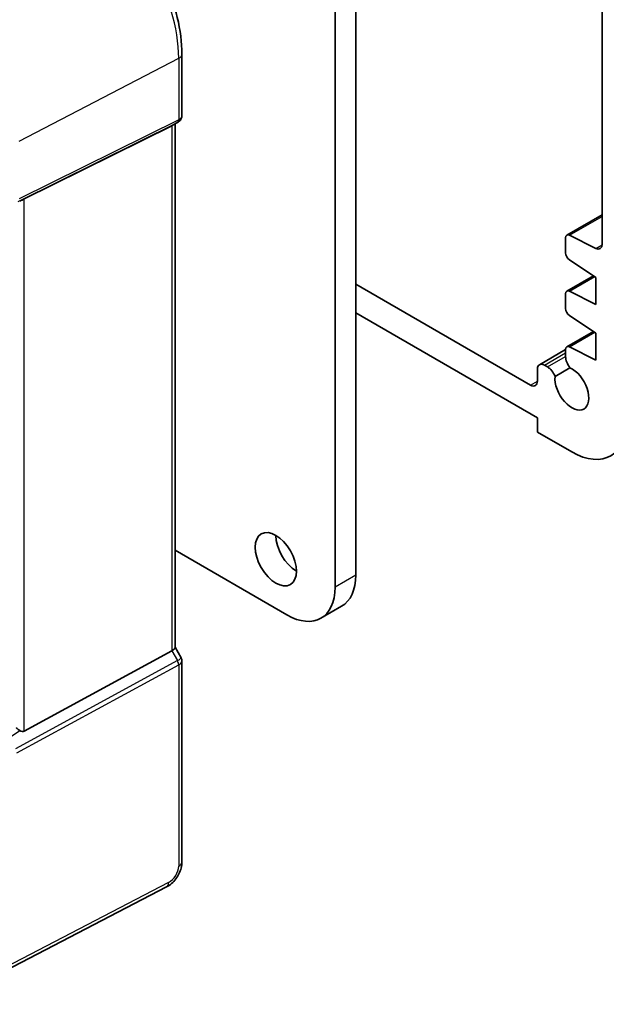
# Model space of a CAD drawing. Units: millimetres. Extents: x 14 to 2205, y 8 to 430.
# Drawn here: x 249 to 279, y 80 to 130 of the extents above; entities that cross this region are included whole.
import ezdxf

# ---------------------------------------------------------------- set-up
doc = ezdxf.new("R2010")
doc.units = ezdxf.units.MM
doc.layers.add('Visible (ISO)', color=7, linetype='Continuous', lineweight=35)
doc.layers.add('Visible Narrow (ISO)', color=7, linetype='Continuous', lineweight=25)

msp = doc.modelspace()

# ---------------------------------------------------------------- linework, layer by layer
at = {"layer": 'Visible (ISO)'}
for p, q in [((266.3981, 135.3882), (266.3981, 101.7486)), ((265.3374, 101.1362), (265.3374, 134.7759)), ((279.0553, 118.7441), (279.0553, 134.1227)), ((257.4745, 128.4998), (257.4745, 125.3642)), ((257.266, 125.0029), (256.9745, 124.8347)), ((257.121, 124.9192), (257.121, 98.0267)), ((256.9556, 124.8245), (249.3729, 121.0633)), ((277.2409, 119.2042), (279.0553, 120.2518)), ((277.1788, 118.2914), (277.1788, 119.0669)), ((277.3761, 119.1973), (278.7264, 118.5267)), ((278.7371, 117.0375), (277.3761, 117.9331)), ((277.2409, 116.3322), (278.6087, 117.1219)), ((278.7371, 115.6494), (278.7371, 117.0375)), ((266.3981, 116.6905), (275.3783, 111.5057)), ((277.3761, 116.3253), (278.7371, 115.6494)), ((277.1788, 115.4337), (277.1788, 116.1949)), ((275.7319, 109.8319), (266.3981, 115.2208)), ((278.7371, 114.1797), (277.3761, 115.0754)), ((277.2409, 113.4745), (278.6087, 114.2642)), ((278.7371, 112.7917), (278.7371, 114.1797)), ((275.8354, 112.5542), (277.1788, 113.3298)), ((277.1788, 112.9804), (277.1788, 113.3371)), ((277.3761, 113.4676), (278.7371, 112.7917)), ((275.7319, 111.7098), (275.7319, 112.3253)), ((276.0854, 112.5294), (276.2416, 112.4393)), ((276.6358, 111.9539), (277.402, 112.3963)), ((275.7319, 109.097), (275.7319, 109.8319)), ((277.4997, 108.0764), (275.7319, 109.097)), ((257.121, 103.0222), (262.8625, 99.7073)), ((264.6125, 99.534), (265.6732, 100.1464)), ((256.9556, 97.8615), (249.3729, 93.739)), ((257.121, 98.0411), (257.4315, 97.5033)), ((257.4745, 97.3426), (257.4745, 87.0218)), ((256.6842, 85.7358), (245.0935, 79.7104))]:
    msp.add_line(p, q, dxfattribs=at)
for centre, major_axis, ratio, start_param, end_param in [((256.621, 125.2079), (0.4619, -0.2667), 0.7174389, 5.8381263, 5.8904862), ((249.1721, 120.9464), (0.3, 0.1606), 0.0332702, 0.8199497, 1.64593), ((277.3909, 118.9444), (-0.15, 0.2598), 0.5773503, 5.5676003, 7.0685847), ((278.7017, 118.9482), (0.25, -0.433), 0.5773503, 5.5676003, 7.0685835), ((277.3909, 118.1689), (-0.15, 0.2598), 0.5773503, 0.7853994, 2.2863812), ((277.3909, 116.0724), (-0.15, 0.2598), 0.5773503, 5.5676002, 7.0685834), ((277.3909, 115.3112), (-0.15, 0.2598), 0.5773503, 0.7853981, 2.2863812), ((277.3909, 113.2147), (-0.15, 0.2598), 0.5773503, 5.5676002, 7.068582), ((277.6362, 112.7141), (-0.3235, 0.5603), 0.5773503, 0.7812265, 1.8162488), ((276.0854, 112.1212), (-0.25, 0.433), 0.5773503, 5.4977872, 7.0685835), ((276.2416, 111.9086), (0.325, -0.5629), 0.5773503, 1.3254629, 2.3561945), ((277.4997, 111.3424), (0.6148, -1.0648), 0.5773503, 3.8144849, 8.7530331), ((275.3783, 111.914), (0.25, -0.433), 0.5773503, 5.4977872, 7.0685835), ((277.4997, 111.3424), (2, -3.4641), 0.5773503, 5.4977872, 7.0685835), ((263.3575, 103.1774), (0.75, -1.299), 0.5773503, 3.9269908, 5.4977871), ((263.9232, 103.1774), (1.75, -3.0311), 0.5773503, 0, 0.7853982), ((262.8625, 102.5651), (1.75, -3.0311), 0.5773503, 5.4977872, 7.0685835), ((256.621, 97.9071), (0.4982, 0.1335), 0.3178372, 5.360468, 6.1982261), ((249.1721, 94.1133), (0.1996, -0.3749), 0.5974682, 5.4624797, 6.28846)]:
    msp.add_ellipse(centre, major_axis=major_axis, ratio=ratio, start_param=start_param, end_param=end_param, dxfattribs=at)
msp.add_ellipse((262.2969, 102.5651), major_axis=(-0.75, 1.299), ratio=0.5773503, dxfattribs=at)
for points, knots in [([(257.4745, 128.4998), (257.4745, 129.0986), (257.3928, 129.7341), (257.0801, 131.026), (256.849, 131.6823), (256.2597, 132.959), (255.9017, 133.5791), (255.0907, 134.7277), (254.6379, 135.2561), (253.6754, 136.1729), (253.166, 136.5613), (252.6474, 136.8607)], [3.1415927, 3.1415927, 3.1415927, 3.1415927, 3.4557519, 3.4557519, 3.7699112, 3.7699112, 4.0840704, 4.0840704, 4.3982297, 4.3982297, 4.712389, 4.712389, 4.712389, 4.712389]), ([(257.4745, 125.3642), (257.4745, 125.3364), (257.4718, 125.3079), (257.4603, 125.251), (257.4514, 125.2226), (257.4274, 125.168), (257.4123, 125.1419), (257.377, 125.0938), (257.3569, 125.0719), (257.3134, 125.0334), (257.29, 125.0168), (257.266, 125.0029)], [-0.78539817, -0.78539817, -0.78539817, -0.78539817, -0.62831854, -0.62831854, -0.47123891, -0.47123891, -0.31415928, -0.31415928, -0.15707965, -0.15707965, -0.00000002, -0.00000002, -0.00000002, -0.00000002]), ([(257.4745, 97.3426), (257.4745, 97.3534), (257.474, 97.3644), (257.4717, 97.3867), (257.4699, 97.398), (257.4652, 97.4203), (257.4623, 97.4314), (257.4552, 97.4531), (257.4511, 97.4637), (257.4419, 97.4841), (257.4369, 97.494), (257.4315, 97.5033)], [0.78539817, 0.78539817, 0.78539817, 0.78539817, 0.81938186, 0.81938186, 0.85336555, 0.85336555, 0.88734924, 0.88734924, 0.92133293, 0.92133293, 0.95531662, 0.95531662, 0.95531662, 0.95531662]), ([(249.1443, 93.7705), (249.1185, 93.7871), (249.0917, 93.8057), (249.0283, 93.8528), (248.9924, 93.8823), (248.9619, 93.9116), (248.9609, 93.9125), (248.96, 93.9134)], [0.031435573, 0.031435573, 0.031435573, 0.031435573, 0.040642063, 0.040642063, 0.053728587, 0.053728587, 0.054152005, 0.054152005, 0.054152005, 0.054152005]), ([(256.6842, 85.7358), (256.7789, 85.785), (256.8652, 85.8459), (257.023, 85.9842), (257.0945, 86.0617), (257.2216, 86.2291), (257.2772, 86.319), (257.37, 86.5074), (257.4073, 86.6059), (257.4594, 86.8093), (257.4745, 86.9142), (257.4745, 87.0218)], [-1.5707963, -1.5707963, -1.5707963, -1.5707963, -1.2566371, -1.2566371, -0.9424778, -0.9424778, -0.6283185, -0.6283185, -0.3141593, -0.3141593, 0, 0, 0, 0])]:
    msp.add_open_spline(points, degree=3, knots=knots, dxfattribs=at)
at = {"layer": 'Visible Narrow (ISO)'}
for p, q in [((249.1233, 124.0299), (257.3091, 128.2853)), ((257.3091, 128.2853), (257.3091, 125.1299)), ((249.0612, 120.9324), (257.2471, 124.9928)), ((257.3091, 125.1299), (249.1233, 121.0695)), ((257.2471, 124.9928), (256.9556, 124.8245)), ((256.9556, 124.8245), (256.9556, 97.8615)), ((249.3729, 93.739), (249.3729, 121.0633)), ((277.3761, 119.1973), (279.0553, 120.1668)), ((278.7264, 118.5267), (279.0544, 118.7161)), ((277.3761, 116.3253), (278.6775, 117.0767)), ((277.3761, 113.4676), (278.6775, 114.2189)), ((276.0854, 112.5294), (277.1788, 113.1607)), ((276.2416, 112.4393), (277.1788, 112.9804)), ((275.3783, 111.5057), (275.7319, 111.7098)), ((266.3981, 101.7486), (265.3374, 101.1362)), ((256.9556, 97.8615), (257.2471, 97.3566)), ((257.2471, 97.3566), (248.9309, 92.8354)), ((248.993, 92.6266), (257.3091, 97.1478)), ((257.3091, 97.1478), (257.3091, 86.8073)), ((248.6204, 93.4062), (249.1443, 93.7705)), ((256.7882, 85.9649), (245.1974, 79.9395))]:
    msp.add_line(p, q, dxfattribs=at)
for centre, major_axis, ratio, start_param, end_param in [((252.3789, 131.1318), (3.4862, -6.0383), 0.5773503, 0.7853982, 2.3561945), ((256.9745, 128.4998), (0.5, 0), 0.5773503, 5.4454273, 6.2831853), ((257.1084, 125.2587), (0.1333, -0.2688), 0.5587275, 0.0364416, 0.8207046), ((256.9745, 125.412), (0.3598, -0.3564), 0.7957112, 6.0168645, 6.0692244), ((256.9745, 125.412), (-0.4968, 0.0857), 0.6620812, 2.417577, 3.2553351), ((256.9745, 97.2947), (-0.4573, -0.2078), 0.1340324, 2.1469735, 3.15465), ((257.1084, 97.2765), (0.1433, -0.2636), 0.5337015, 0.8002149, 1.5844779), ((256.9745, 97.2947), (0.4991, 0.062), 0.4760397, 5.38641, 6.224168), ((256.9745, 87.0218), (0.5, 0), 0.5773503, 5.4454273, 6.2831853), ((256.7882, 86.5365), (-0.3789, -0.5892), 0.6067281, 0.8144677, 2.3852641), ((256.4536, 86.1794), (0.2306, -0.4436), 0.5463429, 0, 0.8102426)]:
    msp.add_ellipse(centre, major_axis=major_axis, ratio=ratio, start_param=start_param, end_param=end_param, dxfattribs=at)

doc.saveas('drawing.dxf')
